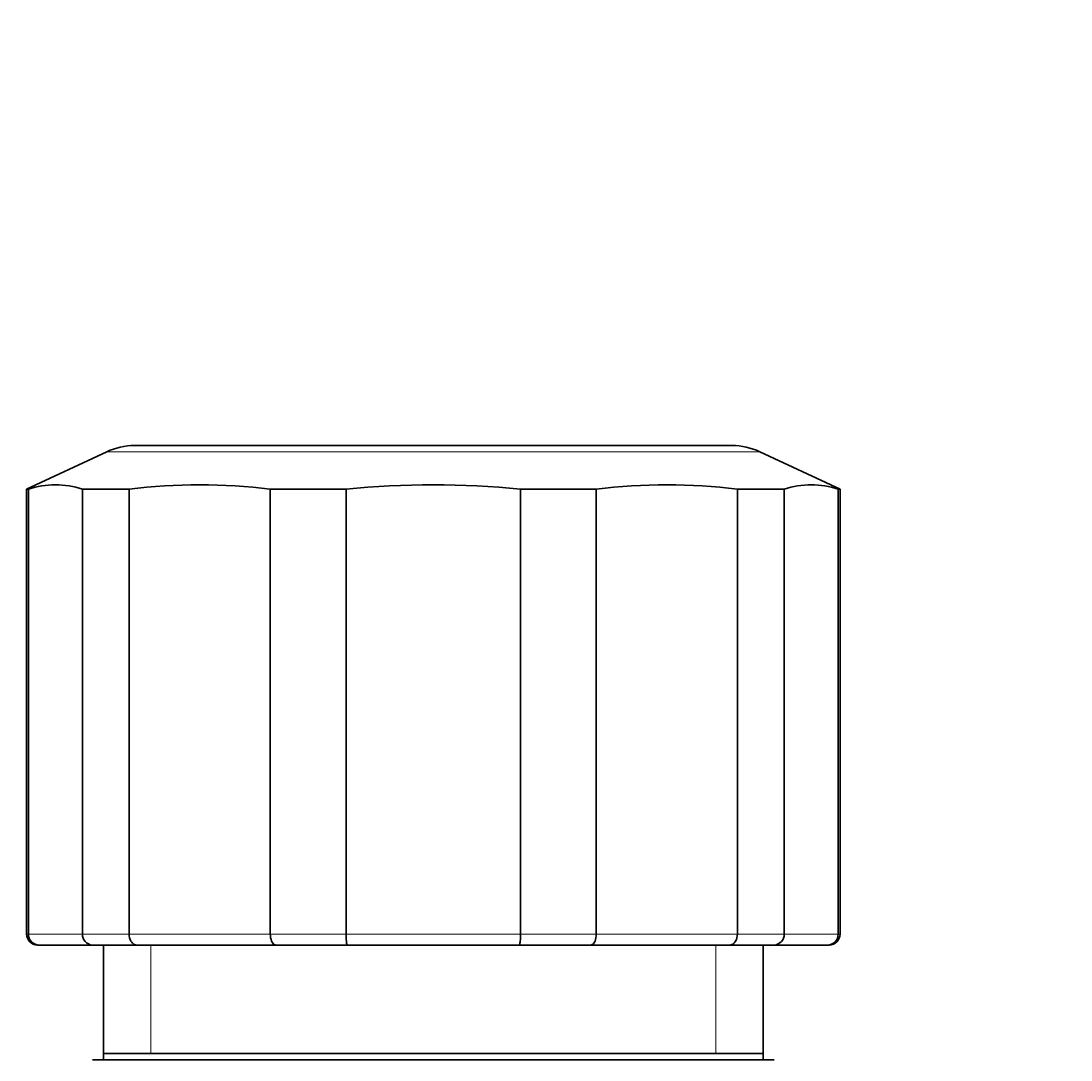
# Model space of a CAD drawing. Units: millimetres. Extents: x 0 to 91858, y -8853 to 14015.
# Drawn here: x 4448 to 4973, y 11096 to 11616 of the extents above; entities that cross this region are included whole.
import ezdxf

# ---------------------------------------------------------------- set-up
doc = ezdxf.new("R2010")
doc.units = ezdxf.units.MM
doc.header["$LTSCALE"] = 20
doc.layers.add('PT_..___R_____DISEGN', color=7, linetype='Continuous')
doc.styles.add('stile1', font='stylu.ttf')
doc.dimstyles.new('LUCA1', dxfattribs={"dimtxt": 0.3, "dimasz": 0.1, "dimexe": 0.1, "dimexo": 0.1, "dimgap": 0.03, "dimtad": 1, "dimzin": 0, "dimtxsty": 'stile1', "dimblk": 'DOT', "dimcen": 2.5, "dimdle": 0.01, "dimclrd": 253, "dimclre": 253, "dimclrt": 7, "dimadec": 0, "dimazin": 0, "dimtfac": 1, "dimtmove": 0, "dimatfit": 3, "dimldrblk": 'OBLIQUE', "dimfxl": 0.03, "dimarcsym": 0})

# ---------------------------------------------------------------- blocks, each defined once
blk = doc.blocks.new('_Dot')
at = {"color": 0, "linetype": 'ByBlock', "lineweight": -2}
blk.add_line((-0.5, 0), (-1, 0), dxfattribs=at)
at = {"color": 0, "linetype": 'ByBlock', "const_width": 0.5}
blk.add_lwpolyline([(-0.25, 0, 1), (0.25, 0, 1)], format="xyb", close=True, dxfattribs=at)
blk = doc.blocks.new('*D11')
at = {"layer": 'Defpoints', "color": 0, "transparency": 16777216}
for p in [(8849.44, 12104.97), (8849.44, 11508.44), (2717.76, 11359.41)]:
    blk.add_point(p, dxfattribs=at)
at = {"layer": 'PT_..___R_____DISEGN', "color": 253, "lineweight": -2, "transparency": 16777216}
for p, q in [((2717.76, 11359.51), (2717.76, 12105.07)), ((2717.86, 12104.97), (8849.34, 12104.97)), ((8849.44, 11508.54), (8849.44, 12105.07))]:
    blk.add_line(p, q, dxfattribs=at)
at = {"layer": 'PT_..___R_____DISEGN', "color": 253, "lineweight": -2, "transparency": 16777216, "xscale": 0.1, "yscale": 0.1, "zscale": 0.1, "rotation": 180}
blk.add_blockref('_Dot', (2717.76, 12104.97), dxfattribs=at)
at = {"layer": 'PT_..___R_____DISEGN', "color": 253, "lineweight": -2, "transparency": 16777216, "xscale": 0.1, "yscale": 0.1, "zscale": 0.1}
blk.add_blockref('_Dot', (8849.44, 12104.97), dxfattribs=at)
at = {"layer": 'PT_..___R_____DISEGN', "color": 7, "transparency": 16777216, "insert": (5783.6, 12105.21), "char_height": 0.3, "attachment_point": 5, "style": 'stile1'}
blk.add_mtext('Larghezza', dxfattribs=at)
blk = doc.blocks.new('_Oblique')
at = {"color": 0, "lineweight": -2}
blk.add_line((-0.5, -0.5), (0.5, 0.5), dxfattribs=at)

msp = doc.modelspace()

# ---------------------------------------------------------------- linework, layer by layer
at = {"color": 250, "linetype": 'Continuous', "lineweight": 30}
for p, q in [((4803.76, 11403.394), (4504.892, 11403.394)), ((4490.946, 11400.302), (4450.826, 11381.594)), ((4817.707, 11400.302), (4857.826, 11381.594)), ((4451.805, 11381.594), (4450.826, 11381.594)), ((4450.826, 11381.594), (4450.826, 11159.194)), ((4451.805, 11381.594), (4451.805, 11159.194)), ((4502.203, 11381.594), (4478.764, 11381.594)), ((4478.764, 11381.594), (4478.764, 11159.194)), ((4502.203, 11381.594), (4502.203, 11159.194)), ((4610.706, 11381.594), (4572.782, 11381.594)), ((4572.782, 11381.594), (4572.782, 11159.194)), ((4610.706, 11381.594), (4610.706, 11159.194)), ((4735.871, 11381.594), (4697.947, 11381.594)), ((4697.947, 11381.594), (4697.947, 11159.194)), ((4735.871, 11381.594), (4735.871, 11159.194)), ((4829.888, 11381.594), (4806.45, 11381.594)), ((4806.45, 11381.594), (4806.45, 11159.194)), ((4829.888, 11381.594), (4829.888, 11159.194)), ((4857.826, 11381.594), (4856.847, 11381.594)), ((4856.847, 11381.594), (4856.847, 11159.194)), ((4857.826, 11381.594), (4857.826, 11159.194)), ((4457.222, 11153.694), (4456.326, 11153.694)), ((4483.81, 11153.694), (4457.222, 11153.694)), ((4505.921, 11153.694), (4483.81, 11153.694)), ((4489.326, 11096.208), (4489.326, 11153.694)), ((4575.529, 11153.694), (4505.921, 11153.694)), ((4611.306, 11153.694), (4575.529, 11153.694)), ((4697.346, 11153.694), (4611.306, 11153.694)), ((4733.124, 11153.694), (4697.346, 11153.694)), ((4802.731, 11153.694), (4733.124, 11153.694)), ((4824.843, 11153.694), (4802.731, 11153.694)), ((4819.326, 11096.208), (4819.326, 11153.694)), ((4851.431, 11153.694), (4824.843, 11153.694)), ((4852.326, 11153.694), (4851.431, 11153.694)), ((4819.326, 11099.383), (4489.326, 11099.383)), ((4824.826, 11096.208), (4483.826, 11096.208))]:
    msp.add_line(p, q, dxfattribs=at)
at = {"color": 250, "linetype": 'Continuous', "lineweight": 0}
for p, q in [((4817.707, 11400.302), (4490.946, 11400.302)), ((4451.805, 11159.194), (4450.826, 11159.194)), ((4478.764, 11159.194), (4451.805, 11159.194)), ((4502.203, 11159.194), (4478.764, 11159.194)), ((4572.782, 11159.194), (4502.203, 11159.194)), ((4610.706, 11159.194), (4572.782, 11159.194)), ((4697.947, 11159.194), (4610.706, 11159.194)), ((4735.871, 11159.194), (4697.947, 11159.194)), ((4806.45, 11159.194), (4735.871, 11159.194)), ((4829.888, 11159.194), (4806.45, 11159.194)), ((4856.847, 11159.194), (4829.888, 11159.194)), ((4857.826, 11159.194), (4856.847, 11159.194)), ((4512.943, 11153.694), (4512.943, 11099.383)), ((4795.709, 11153.694), (4795.709, 11099.383))]:
    msp.add_line(p, q, dxfattribs=at)
at = {"color": 250, "linetype": 'Continuous', "lineweight": 30}
for centre, radius, start, end in [((4504.892, 11370.394), 33, 90, 115), ((4803.76, 11370.394), 33, 65, 90), ((4465.285, 11341.508), 42.292, 71.41409, 108.58591), ((4537.492, 11100.385), 283.415, 82.8472, 97.1528), ((4654.326, 10951.363), 432.437, 84.21067, 95.78933), ((4771.16, 11100.385), 283.415, 82.8472, 97.1528), ((4843.368, 11341.508), 42.292, 71.41408, 108.58592), ((4456.326, 11159.194), 5.5, 180, 270), ((4457.261, 11159.149), 5.456, 179.53181, 269.59048), ((4484.044, 11158.974), 5.285, 177.60978, 267.45152), ((4824.608, 11158.974), 5.285, 272.54847, 2.39022), ((4851.392, 11159.149), 5.456, 270.40952, 0.46819), ((4852.326, 11159.194), 5.5, 270, 0)]:
    msp.add_arc(centre, radius, start, end, dxfattribs=at)
for points in [[(4505.921, 11153.694), (4505.584, 11153.694), (4504.502, 11153.912), (4502.791, 11155.524), (4502.203, 11157.938), (4502.203, 11159.194)], [(4575.529, 11153.694), (4575.28, 11153.694), (4574.482, 11153.912), (4573.218, 11155.524), (4572.782, 11157.938), (4572.782, 11159.194)], [(4611.306, 11153.694), (4611.252, 11153.694), (4611.076, 11153.912), (4610.8, 11155.524), (4610.706, 11157.938), (4610.706, 11159.194)], [(4697.346, 11153.694), (4697.401, 11153.694), (4697.577, 11153.912), (4697.852, 11155.524), (4697.947, 11157.938), (4697.947, 11159.194)], [(4733.124, 11153.694), (4733.372, 11153.694), (4734.171, 11153.912), (4735.435, 11155.524), (4735.871, 11157.938), (4735.871, 11159.194)], [(4802.731, 11153.694), (4803.068, 11153.694), (4804.151, 11153.912), (4805.861, 11155.524), (4806.45, 11157.938), (4806.45, 11159.194)]]:
    msp.add_open_spline(points, degree=3, knots=[0, 0, 0, 0, 0.13698012, 0.43763728, 0.78706898, 0.78706898, 0.78706898, 0.78706898], dxfattribs=at)

# ---------------------------------------------------------------- dimensions: what is measured, and where the dimension line sits
at = {"layer": 'PT_..___R_____DISEGN', "color": 250}
dim = msp.add_linear_dim(base=(8849.444, 12104.97), p1=(2717.756, 11359.412), p2=(8849.444, 11508.445), text='Larghezza', dimstyle='LUCA1', dxfattribs=at)
dim.commit()
dim.dimension.update_dxf_attribs({"geometry": '*D11', "text_midpoint": (5783.6, 12105.21)})

doc.saveas('drawing.dxf')
